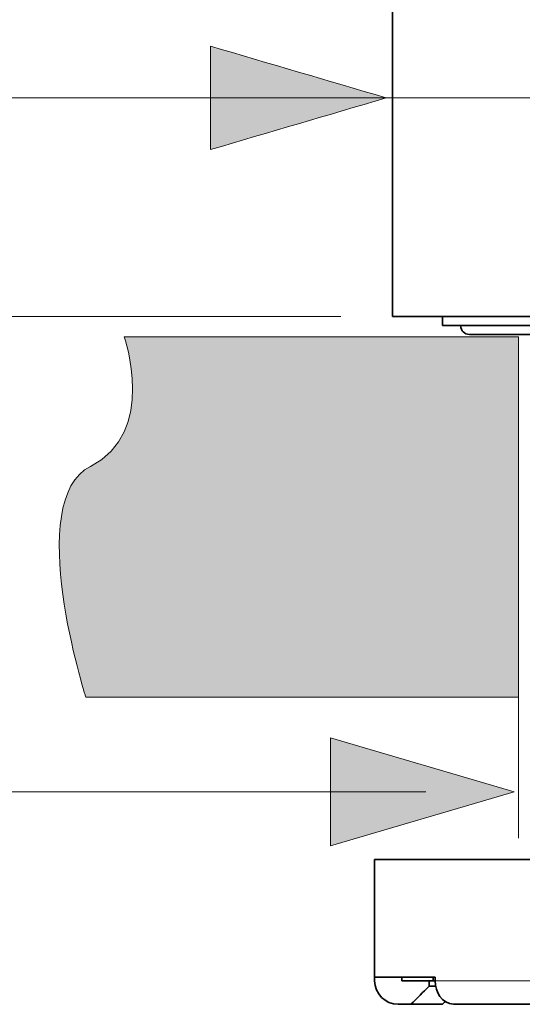
# Model space of a CAD drawing. Units: inches. Extents: x 19 to 182, y 92 to 272.
# Drawn here: x 76 to 86, y 145 to 163 of the extents above; entities that cross this region are included whole.
import ezdxf

# ---------------------------------------------------------------- set-up
doc = ezdxf.new("R2010")
doc.units = ezdxf.units.IN
doc.header["$MEASUREMENT"] = 0
doc.layers.add('Dimension', color=7, linetype='Continuous')
doc.layers.add('Geometry', color=7, linetype='Continuous')

# ---------------------------------------------------------------- blocks, each defined once
blk = doc.blocks.new('block 2')
at = {"layer": 'Geometry', "color": 7, "lineweight": 35, "true_color": 0xffffff}
for points in [[(83.194, 193.036), (83.194, 157.806)], [(100.306, 157.806), (83.194, 157.806)], [(84.117, 157.638), (84.117, 157.806)], [(84.117, 157.638), (99.383, 157.638)], [(84.62, 157.471), (98.88, 157.471)], [(100.641, 147.741), (82.859, 147.741)], [(82.859, 147.741), (82.86, 145.493)], [(83.983, 145.56), (82.86, 145.56)], [(83.365, 145.56), (83.365, 145.493)], [(83.365, 145.493), (83.983, 145.493)], [(83.871, 145.393), (83.871, 145.493)], [(83.947, 145.56), (83.947, 145.493)], [(83.983, 145.56), (83.983, 145.493)], [(83.877, 145.393), (83.992, 145.393)], [(83.297, 145.057), (84.116, 145.057)], [(86.664, 145.057), (84.323, 145.057)]]:
    blk.add_lwpolyline(points, dxfattribs=at)
for points in [[(84.452, 157.638), (84.462, 157.536), (84.518, 157.48), (84.62, 157.471)], [(83.297, 145.057), (83.056, 145.062), (82.865, 145.251), (82.86, 145.493)], [(84.323, 145.057), (84.104, 145.078), (83.982, 145.283), (83.983, 145.493)], [(83.533, 145.057), (83.646, 145.169), (83.759, 145.281), (83.871, 145.393)], [(84.116, 145.057), (84.133, 145.074), (84.15, 145.09), (84.166, 145.106)]]:
    blk.add_open_spline(points, degree=3, dxfattribs=at)
blk = doc.blocks.new('block 6')
at = {"layer": 'Dimension', "color": 7, "lineweight": 18, "true_color": 0xffffff}
blk.add_lwpolyline([(83.811, 148.995), (60.373, 148.995)], dxfattribs=at)

msp = doc.modelspace()

# ---------------------------------------------------------------- hatches: boundary and pattern name
at = {"layer": 'Dimension', "true_color": 0xffffff}
h = msp.add_hatch(color=7, dxfattribs=at)
h.dxf.hatch_style = 2
edge = h.paths.add_edge_path()
edge.add_spline(control_points=[(83.078, 161.858), (81.992, 161.539), (80.906, 161.219), (79.819, 160.9), (79.819, 161.539), (79.819, 162.177), (79.819, 162.816), (80.906, 162.497), (81.992, 162.177), (83.078, 161.858)], knot_values=[0, 0, 0, 0, 0.352778, 0.352778, 0.352778, 0.705556, 0.705556, 0.705556, 1.058334, 1.058334, 1.058334, 1.058334], degree=3, periodic=0)
edge.add_line((83.078, 161.858), (83.078, 161.858))
at = {"layer": 'Dimension', "true_color": 0x999999}
h = msp.add_hatch(color=253, dxfattribs=at)
h.dxf.hatch_style = 2
edge = h.paths.add_edge_path()
edge.add_spline(control_points=[(78.223, 157.432), (78.223, 157.432), (85.527, 157.432), (85.527, 157.432), (85.527, 157.432), (85.527, 150.752), (85.527, 150.752), (85.527, 150.752), (77.511, 150.752), (77.511, 150.752), (77.511, 150.752), (76.353, 154.404), (77.6, 155.028), (78.847, 155.651), (78.223, 157.432), (78.223, 157.432)], knot_values=[0, 0, 0, 0, 1, 1, 1, 2, 2, 2, 3, 3, 3, 4, 4, 4, 5, 5, 5, 5], degree=3, periodic=1)
at = {"layer": 'Dimension', "true_color": 0xffffff}
h = msp.add_hatch(color=7, dxfattribs=at)
h.dxf.hatch_style = 2
h.paths.add_polyline_path([(85.448, 148.995), (82.047, 149.999), (82.047, 147.992)])

# ---------------------------------------------------------------- linework, layer by layer
at = {"layer": 'Dimension', "color": 7, "lineweight": 18, "true_color": 0xffffff}
for points in [[(72.29, 161.858), (102.836, 161.858)], [(84.478, 161.858), (84.478, 161.858)], [(82.236, 157.806), (29.872, 157.806)], [(85.526, 151.758), (85.526, 148.137)]]:
    msp.add_lwpolyline(points, dxfattribs=at)
at = {"layer": 'Dimension', "lineweight": 0}
msp.add_lwpolyline([(85.448, 148.995), (82.047, 149.999), (82.047, 147.992), (85.448, 148.995)], dxfattribs=at)
at = {"layer": 'Dimension', "color": 7, "lineweight": 18, "true_color": 0xffffff}
msp.add_open_spline([(83.078, 161.858), (81.992, 161.539), (80.906, 161.219), (79.819, 160.9), (79.819, 161.539), (79.819, 162.177), (79.819, 162.816), (80.906, 162.497), (81.992, 162.177), (83.078, 161.858)], degree=3, knots=[0, 0, 0, 0, 1, 1, 1, 2, 2, 2, 3, 3, 3, 3], dxfattribs=at)
at = {"layer": 'Dimension', "lineweight": 0}
msp.add_open_spline([(78.223, 157.432), (78.223, 157.432), (85.527, 157.432), (85.527, 157.432), (85.527, 157.432), (85.527, 150.752), (85.527, 150.752), (85.527, 150.752), (77.511, 150.752), (77.511, 150.752), (77.511, 150.752), (76.353, 154.404), (77.6, 155.028), (78.847, 155.651), (78.223, 157.432), (78.223, 157.432)], degree=3, knots=[0, 0, 0, 0, 1, 1, 1, 2, 2, 2, 3, 3, 3, 4, 4, 4, 5, 5, 5, 5], dxfattribs=at)
at = {"layer": 'Geometry', "color": 7, "lineweight": 18, "true_color": 0xffffff}
msp.add_lwpolyline([(86.139, 145.493), (83.983, 145.493)], dxfattribs=at)

# ---------------------------------------------------------------- block references
at = {"layer": 'Dimension'}
msp.add_blockref('block 6', (0, 0), dxfattribs=at)
at = {"layer": 'Geometry'}
msp.add_blockref('block 2', (0, 0), dxfattribs=at)

doc.saveas('drawing.dxf')
